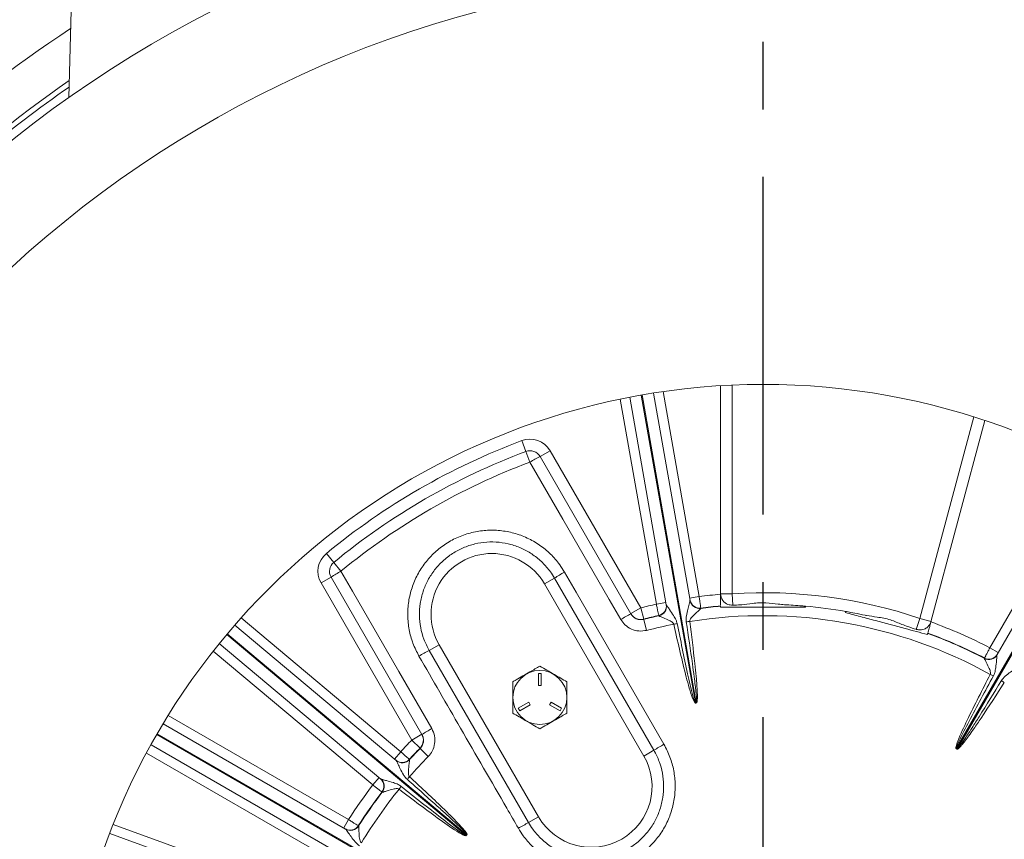
# Model space of a CAD drawing. Units: inches. Extents: x 0 to 16.8, y 0 to 10.8.
# Drawn here: x 12.2 to 13.6, y 6.6 to 7.8 of the extents above; entities that cross this region are included whole.
import ezdxf

# ---------------------------------------------------------------- set-up
doc = ezdxf.new("R2010")
doc.units = ezdxf.units.IN
doc.header["$MEASUREMENT"] = 0
doc.linetypes.add('CENTERX2', pattern=[0.8, 0.5, -0.1, 0.1, -0.1])
doc.layers.add('CENTER', color=16, linetype='CENTERX2')
doc.layers.add('DIMENSION', color=5, linetype='Continuous')
doc.styles.add('SLDTEXTSTYLE0', font='TXT', dxfattribs={"width": 0.605})
doc.dimstyles.new('SLDDIMSTYLE0', dxfattribs={"dimtxt": 0.1, "dimasz": 0.1, "dimexe": 0, "dimexo": 0.0625, "dimgap": 0.025, "dimtad": 0, "dimtih": 1, "dimtoh": 1, "dimlfac": 7, "dimrnd": 1e-09, "dimzin": 12, "dimdsep": 46, "dimtxsty": 'SLDTEXTSTYLE0', "dimsah": 1, "dimcen": 0.09, "dimadec": 0, "dimazin": 3, "dimtfac": 1, "dimtofl": 0, "dimtmove": 0, "dimatfit": 3, "dimfxl": 1, "dimfrac": 2, "dimtolj": 1, "dimtzin": 12, "dimarcsym": 0})

# ---------------------------------------------------------------- blocks, each defined once
blk = doc.blocks.new('_D_17')
at = {"layer": 'DIMENSION'}
for p, q in [((10.5323, 5.7365), (10.5323, 9.6116)), ((13.2909, 8.7297), (13.2909, 9.6116)), ((10.5323, 9.5116), (11.4155, 9.5116)), ((13.2909, 9.5116), (12.4077, 9.5116)), ((11.6729, 9.5), (11.6499, 9.5)), ((11.6499, 9.5), (11.6499, 9.3466)), ((12.1503, 9.5), (12.1732, 9.5)), ((12.1732, 9.5), (12.1732, 9.3466)), ((11.6499, 9.3466), (11.6729, 9.3466)), ((12.1732, 9.3466), (12.1503, 9.3466))]:
    blk.add_line(p, q, dxfattribs=at)
for centre, start, end in [((11.9476, 9.5002), 153.4349, 206.5651), ((11.8755, 9.5002), 333.4349, 26.5651)]:
    blk.add_arc(centre, 0.3947, start, end, dxfattribs=at)
for points in [[(10.5323, 9.5116), (10.6323, 9.4966), (10.6323, 9.5266)], [(13.2909, 9.5116), (13.1909, 9.5266), (13.1909, 9.4966)]]:
    blk.add_solid(points, dxfattribs=at)
at = {"layer": 'DIMENSION', "char_height": 0.1, "attachment_point": 1, "style": 'SLDTEXTSTYLE0'}
for s, insert in [('19.31', (11.7397, 9.6519)), ('490.47', (11.7015, 9.4755))]:
    blk.add_mtext(s, dxfattribs=dict(at, insert=insert))
blk = doc.blocks.new('_D_18')
at = {"layer": 'DIMENSION'}
for p, q in [((9.6207, 5.3741), (9.6207, 10.1116)), ((13.2909, 8.7297), (13.2909, 10.1116)), ((9.6207, 10.0116), (10.9597, 10.0116)), ((13.2909, 10.0116), (11.9519, 10.0116)), ((11.2171, 10), (11.1942, 10)), ((11.1942, 10), (11.1942, 9.8466)), ((11.6945, 10), (11.7174, 10)), ((11.7174, 10), (11.7174, 9.8466)), ((11.1942, 9.8466), (11.2171, 9.8466)), ((11.7174, 9.8466), (11.6945, 9.8466))]:
    blk.add_line(p, q, dxfattribs=at)
for centre, start, end in [((11.4918, 10.0002), 153.4349, 206.5651), ((11.4198, 10.0002), 333.4349, 26.5651)]:
    blk.add_arc(centre, 0.3947, start, end, dxfattribs=at)
for points in [[(9.6207, 10.0116), (9.7207, 9.9966), (9.7207, 10.0266)], [(13.2909, 10.0116), (13.1909, 10.0266), (13.1909, 9.9966)]]:
    blk.add_solid(points, dxfattribs=at)
at = {"layer": 'DIMENSION', "char_height": 0.1, "attachment_point": 1, "style": 'SLDTEXTSTYLE0'}
for s, insert in [('25.69', (11.2839, 10.1519)), ('652.55', (11.2457, 9.9755))]:
    blk.add_mtext(s, dxfattribs=dict(at, insert=insert))
blk = doc.blocks.new('_D_19')
at = {"layer": 'DIMENSION'}
for p, q in [((9.6207, 5.3741), (9.6207, 10.3616)), ((15.247, 6.695), (15.247, 10.3616)), ((9.6207, 10.2616), (11.8996, 10.2616)), ((15.247, 10.2616), (12.9682, 10.2616)), ((12.157, 10.25), (12.134, 10.25)), ((12.134, 10.25), (12.134, 10.0966)), ((12.7108, 10.25), (12.7337, 10.25)), ((12.7337, 10.25), (12.7337, 10.0966)), ((12.134, 10.0966), (12.157, 10.0966)), ((12.7337, 10.0966), (12.7108, 10.0966))]:
    blk.add_line(p, q, dxfattribs=at)
for centre, start, end in [((12.4317, 10.2502), 153.4349, 206.5651), ((12.436, 10.2502), 333.4349, 26.5651)]:
    blk.add_arc(centre, 0.3947, start, end, dxfattribs=at)
for points in [[(9.6207, 10.2616), (9.7207, 10.2466), (9.7207, 10.2766)], [(15.247, 10.2616), (15.147, 10.2766), (15.147, 10.2466)]]:
    blk.add_solid(points, dxfattribs=at)
at = {"layer": 'DIMENSION', "char_height": 0.1, "attachment_point": 1, "style": 'SLDTEXTSTYLE0'}
for s, insert in [('39.38', (12.262, 10.4019)), ('1000.35', (12.1856, 10.2255))]:
    blk.add_mtext(s, dxfattribs=dict(at, insert=insert))
blk = doc.blocks.new('_D_20')
at = {"layer": 'DIMENSION'}
for p, q in [((11.4222, 6.9108), (11.4222, 9.1116)), ((15.1595, 6.9108), (15.1595, 9.1116)), ((11.4222, 9.0116), (11.9378, 9.0116)), ((15.1595, 9.0116), (12.93, 9.0116)), ((12.1951, 9), (12.1722, 9)), ((12.1722, 9), (12.1722, 8.8466)), ((12.6726, 9), (12.6955, 9)), ((12.6955, 9), (12.6955, 8.8466)), ((12.1722, 8.8466), (12.1951, 8.8466)), ((12.6955, 8.8466), (12.6726, 8.8466))]:
    blk.add_line(p, q, dxfattribs=at)
for centre, start, end in [((12.4699, 9.0002), 153.4349, 206.5651), ((12.3978, 9.0002), 333.4349, 26.5651)]:
    blk.add_arc(centre, 0.3947, start, end, dxfattribs=at)
for points in [[(11.4222, 9.0116), (11.5222, 8.9966), (11.5222, 9.0266)], [(15.1595, 9.0116), (15.0595, 9.0266), (15.0595, 8.9966)]]:
    blk.add_solid(points, dxfattribs=at)
at = {"layer": 'DIMENSION', "char_height": 0.1, "attachment_point": 1, "style": 'SLDTEXTSTYLE0'}
for s, insert in [('26.16', (12.262, 9.1519)), ('664.49', (12.2238, 8.9755))]:
    blk.add_mtext(s, dxfattribs=dict(at, insert=insert))
blk = doc.blocks.new('SW_CENTERMARKSYMBOL_1')
at = {"layer": 'CENTER', "color": 0}
blk.add_line((0, 0.0429), (0, 2.3904), dxfattribs=at)

msp = doc.modelspace()

# ---------------------------------------------------------------- linework, layer by layer
at = {"color": 7, "linetype": 'Continuous', "lineweight": 15}
for p, q in [((12.27102, 8.01138), (12.26338, 7.71984)), ((13.228, 6.98433), (13.228, 7.29314)), ((13.14761, 6.96889), (13.09344, 7.27606)), ((13.12861, 7.28226), (13.18278, 6.97509)), ((13.61914, 7.24165), (13.53921, 6.94335)), ((12.93988, 7.19572), (12.93387, 7.21178)), ((12.94579, 7.17995), (12.93988, 7.19572)), ((12.96074, 7.18824), (12.97559, 7.19681)), ((12.96074, 7.18824), (13.09527, 6.95524)), ((12.97559, 7.19681), (13.1099, 6.96419)), ((13.63721, 6.89496), (13.79317, 7.16509)), ((12.6554, 7.03148), (12.64451, 7.04472)), ((12.66611, 7.01847), (12.6554, 7.03148)), ((12.65145, 7.00967), (12.6366, 7.0011)), ((12.78597, 6.77667), (12.65145, 7.00967)), ((12.77091, 6.76847), (12.6366, 7.0011)), ((12.98221, 7.0082), (12.96737, 6.99963)), ((13.11451, 6.74477), (12.96737, 6.99963)), ((13.12935, 6.75334), (12.98221, 7.0082)), ((13.1822, 6.97839), (13.19626, 6.98087)), ((13.228, 6.98519), (13.24514, 6.98519)), ((13.24622, 6.96808), (13.24514, 6.98519)), ((13.14702, 6.97219), (13.13296, 6.96971)), ((13.14759, 6.96896), (13.14761, 6.96889)), ((13.18278, 6.97509), (13.18277, 6.97516)), ((13.09505, 6.95562), (13.1099, 6.96419)), ((13.1099, 6.96419), (13.11416, 6.94758)), ((13.13663, 6.95253), (13.13655, 6.95295)), ((13.13663, 6.9525), (13.13663, 6.95253)), ((13.19862, 6.96389), (13.19869, 6.96348)), ((13.19869, 6.96348), (13.1987, 6.96344)), ((12.50905, 6.93866), (12.74798, 6.73817)), ((13.11416, 6.94758), (13.11438, 6.9472)), ((13.11438, 6.9472), (13.11856, 6.93089)), ((13.5174, 6.93238), (13.52287, 6.94862)), ((13.52287, 6.94862), (13.53943, 6.94419)), ((12.72503, 6.71081), (12.48609, 6.9113)), ((12.81148, 6.90963), (12.79664, 6.90106)), ((12.81148, 6.90963), (12.95862, 6.65477)), ((12.79664, 6.90106), (12.94378, 6.6462)), ((13.63889, 6.89786), (13.62651, 6.90501)), ((13.61827, 6.88946), (13.61829, 6.88949)), ((13.61829, 6.88949), (13.6185, 6.88985)), ((12.96264, 6.86725), (12.95835, 6.86725)), ((12.95835, 6.86725), (12.95835, 6.84939)), ((12.96264, 6.84939), (12.96264, 6.86725)), ((12.95835, 6.84939), (12.96264, 6.84939)), ((12.94396, 6.82446), (12.92849, 6.81553)), ((12.93064, 6.81182), (12.9461, 6.82075)), ((12.9461, 6.82075), (12.94396, 6.82446)), ((12.97703, 6.82446), (12.97489, 6.82075)), ((12.97489, 6.82075), (12.99035, 6.81182)), ((12.9925, 6.81553), (12.97703, 6.82446)), ((13.19069, 6.82329), (13.19064, 6.82353)), ((13.19209, 6.82353), (13.19205, 6.82378)), ((12.92849, 6.81553), (12.93064, 6.81182)), ((12.99035, 6.81182), (12.9925, 6.81553)), ((12.40296, 6.79258), (12.67308, 6.63663)), ((12.78576, 6.77704), (12.77091, 6.76847)), ((12.65523, 6.6057), (12.3851, 6.76165)), ((12.78316, 6.75648), (12.77091, 6.76847)), ((12.74542, 6.74032), (12.7546, 6.75126)), ((12.78338, 6.7561), (12.78316, 6.75648)), ((12.79541, 6.74432), (12.78338, 6.7561)), ((13.12935, 6.75334), (13.11451, 6.74477)), ((13.57662, 6.75573), (13.57675, 6.75595)), ((13.57786, 6.75502), (13.57798, 6.75523)), ((12.74798, 6.73817), (12.74793, 6.73821)), ((12.76732, 6.73977), (12.76764, 6.7395)), ((12.76764, 6.7395), (12.76767, 6.73947)), ((12.72246, 6.71296), (12.71328, 6.70202)), ((12.72497, 6.71085), (12.72503, 6.71081)), ((12.72713, 6.69122), (12.72681, 6.69149)), ((12.72716, 6.6912), (12.72713, 6.69122)), ((12.67018, 6.6383), (12.67732, 6.65067)), ((12.95862, 6.65477), (12.94378, 6.6462)), ((12.32385, 6.6303), (12.61695, 6.52362)), ((12.67308, 6.63663), (12.67302, 6.63666)), ((12.69184, 6.64156), (12.69221, 6.64135)), ((12.69221, 6.64135), (12.69224, 6.64133)), ((12.85162, 6.62696), (12.85143, 6.62712)), ((12.85254, 6.62806), (12.85235, 6.62822))]:
    msp.add_line(p, q, dxfattribs=at)
at = {"color": 8, "linetype": 'Continuous', "lineweight": 15}
for p, q in [((13.24514, 7.29404), (13.24514, 6.98519)), ((13.13296, 6.96971), (13.07943, 7.27324)), ((13.1103, 7.27919), (13.19064, 6.82353)), ((13.19205, 6.82378), (13.11171, 7.27944)), ((13.14274, 7.28441), (13.19626, 6.98087)), ((13.52287, 6.94862), (13.60281, 7.24695)), ((13.62651, 6.90501), (13.78062, 7.17193)), ((13.80809, 7.15665), (13.57675, 6.75595)), ((13.57798, 6.75523), (13.80933, 7.15593)), ((12.51849, 6.94938), (12.7546, 6.75126)), ((12.49699, 6.92453), (12.85143, 6.62712)), ((12.85235, 6.62822), (12.49791, 6.92563)), ((12.71328, 6.70202), (12.47717, 6.90014)), ((12.4104, 6.80478), (12.67732, 6.65067)), ((12.39354, 6.77657), (12.79424, 6.54523)), ((12.79496, 6.54647), (12.39425, 6.77781)), ((12.64518, 6.595), (12.37826, 6.74911)), ((12.32906, 6.64361), (12.61869, 6.53819))]:
    msp.add_line(p, q, dxfattribs=at)
at = {"color": 7, "linetype": 'Continuous', "lineweight": 15, "flags": 128}
for points in [[(13.08033, 6.94696), (13.06319, 6.97664), (12.99462, 7.09539), (12.94579, 7.17995)], [(12.66611, 7.01847), (12.68324, 6.98878), (12.7518, 6.87003), (12.80061, 6.78546)], [(12.99695, 7.01705), (13.01409, 6.98737), (13.08266, 6.86862), (13.14412, 6.7622)]]:
    msp.add_lwpolyline(points, dxfattribs=at)
at = {"color": 7, "linetype": 'Continuous', "lineweight": 15}
msp.add_circle((12.9605, 6.83153), 0.04, dxfattribs=at)
for centre, radius, start, end in [((13.29085, 6.25934), 1.78571, 91.98518, 237.14012), ((13.29085, 6.25934), 1.78571, 316.98518, 88.01482), ((13.29085, 6.25934), 1.64286, 294.07061, 245.92939), ((13.29085, 6.25934), 1.86863, 123.25874, 160.84092), ((13.29085, 6.25934), 1.80575, 124.6552, 161.10394), ((13.29085, 6.25934), 1.79816, 124.83221, 135.30484), ((13.29085, 6.25934), 1.03571, 290.17127, 249.82873), ((12.9459, 7.17967), 0.03429, 30, 110.54667), ((13.29085, 6.25934), 1.01714, 110.54667, 129.45333), ((13.29085, 6.25934), 1, 110.54667, 129.45333), ((12.9459, 7.17967), 0.01714, 30, 110.54667), ((13.07359, 6.96713), 0.24825, 117.03757, 120.98421), ((13.29085, 6.25934), 0.98316, 110.54667, 129.45333), ((12.6663, 7.01824), 0.03429, 129.45333, 210), ((12.88942, 6.95463), 0.09, 30, 210), ((12.6663, 7.01824), 0.01714, 129.45333, 210), ((12.78652, 6.80139), 0.24825, 119.01579, 122.96243), ((13.11802, 6.79874), 0.24964, 119.01225, 122.95865), ((13.29085, 6.25934), 0.72771, 94.9552, 97.46842), ((13.29085, 6.25934), 0.72729, 71.39625, 93.60375), ((13.29085, 6.25934), 0.72771, 102.53158, 104.39844), ((13.13345, 6.96689), 0.01429, 282.54031, 9.99897), ((13.13353, 6.96648), 0.01429, 282.54178, 9.99897), ((13.13355, 6.96643), 0.01427, 282.46983, 9.93957), ((13.19676, 6.97806), 0.01429, 190.00103, 277.45969), ((13.19683, 6.97764), 0.01429, 190.00103, 277.45822), ((13.19683, 6.97758), 0.01427, 190.06043, 277.53017), ((13.29085, 6.25934), 0.71057, 95.07505, 97.45844), ((13.29085, 6.25934), 0.71015, 95.07807, 97.45696), ((13.29085, 6.25934), 0.71015, 80.07807, 84.92193), ((13.20947, 6.73181), 0.25093, 117.07172, 120.97199), ((13.1099, 6.96419), 0.01714, 210.00076, 284.40056), ((13.29085, 6.25934), 0.71057, 102.54156, 104.39844), ((13.29085, 6.25934), 0.71015, 102.54304, 104.38919), ((13.29085, 6.25934), 0.6933, 60.99303, 99.00697), ((13.29085, 6.25934), 0.6933, 100.99303, 104.38919), ((12.99073, 7.69185), 0.77046, 282.58839, 282.97068), ((13.08293, 7.70811), 0.77046, 277.02932, 277.41161), ((13.29085, 6.25934), 0.72771, 62.53158, 70.0448), ((13.29085, 6.25934), 0.71015, 62.54304, 69.92193), ((13.29085, 6.25934), 0.71057, 62.54156, 69.92495), ((12.91013, 6.67871), 0.24964, 117.04135, 120.98775), ((13.62486, 6.90211), 0.01427, 242.46983, 329.93957), ((13.62487, 6.90217), 0.01429, 242.54178, 329.99897), ((13.62509, 6.90253), 0.01429, 242.54031, 329.99897), ((13.98175, 7.54962), 0.77046, 242.58839, 242.97068), ((14.06282, 7.50281), 0.77046, 237.02932, 237.41161), ((13.29085, 6.25934), 0.57302, 99.92858, 100.07142), ((13.29085, 6.25934), 0.57277, 99.92858, 100.07142), ((12.77091, 6.76847), 0.01714, 315.59944, 29.99924), ((12.92237, 6.56605), 0.25093, 119.02801, 122.92828), ((13.29085, 6.25934), 0.72771, 135.60156, 137.46842), ((13.26759, 6.53972), 0.25445, 119.02856, 122.90597), ((13.29085, 6.25934), 0.71057, 135.60156, 137.45844), ((13.29085, 6.25934), 0.71015, 135.61081, 137.45696), ((13.29085, 6.25934), 0.57277, 59.92858, 60.07142), ((13.29085, 6.25934), 0.57302, 59.92858, 60.07142), ((12.75679, 6.74943), 0.01429, 230.00103, 317.45969), ((12.75711, 6.74916), 0.01429, 230.00103, 317.45822), ((12.75714, 6.74911), 0.01427, 230.06043, 317.53017), ((13.29085, 6.25934), 0.6933, 135.61081, 139.00697), ((13.03657, 6.69977), 0.09, 210, 30), ((12.71547, 6.70018), 0.01429, 322.54031, 49.99897), ((12.71579, 6.69991), 0.01429, 322.54178, 49.99897), ((12.71584, 6.69989), 0.01427, 322.46983, 49.93957), ((12.20032, 7.23551), 0.77046, 317.02932, 317.41161), ((13.29085, 6.25934), 0.72771, 142.53158, 147.46842), ((13.29085, 6.25934), 0.71057, 142.54156, 147.45844), ((13.29085, 6.25934), 0.71015, 142.54304, 147.45696), ((13.29085, 6.25934), 0.6933, 140.99303, 149.00697), ((12.14014, 7.16379), 0.77046, 322.58839, 322.97068), ((13.05967, 6.41967), 0.25445, 117.09403, 120.97144), ((12.6798, 6.64924), 0.01429, 240.00103, 327.45969), ((12.68017, 6.64903), 0.01429, 240.00103, 327.45822), ((12.6802, 6.64899), 0.01427, 240.06043, 327.53017), ((13.29085, 6.25934), 0.57302, 139.92858, 140.07142), ((13.29085, 6.25934), 0.57277, 139.92858, 140.07142)]:
    msp.add_arc(centre, radius, start, end, dxfattribs=at)
for points, knots in [([(12.7816, 6.89272), (12.77841, 6.89895), (12.77203, 6.9114), (12.76655, 6.93177), (12.7644, 6.95268), (12.76579, 6.97369), (12.77073, 6.99414), (12.77898, 7.0135), (12.79042, 7.03117), (12.80461, 7.04671), (12.82126, 7.05959), (12.83979, 7.06956), (12.85975, 7.0762), (12.88054, 7.07948), (12.90158, 7.07915), (12.92228, 7.07536), (12.94201, 7.06808), (12.9603, 7.05767), (12.97649, 7.04425), (12.98867, 7.03041), (12.99465, 7.02076), (12.99695, 7.01705)], [0, 0, 0, 0, 0.0536933, 0.1073867, 0.1610848, 0.2147829, 0.2684818, 0.3221808, 0.3758771, 0.4295734, 0.4832661, 0.5369588, 0.5906481, 0.6443374, 0.6980245, 0.7517116, 0.8053982, 0.8590847, 0.9127728, 0.9664608, 1, 1, 1, 1]), ([(12.98221, 7.0082), (12.98023, 7.0114), (12.97512, 7.01964), (12.96465, 7.0316), (12.95076, 7.04311), (12.93495, 7.05218), (12.91801, 7.05842), (12.9001, 7.06175), (12.88205, 7.06203), (12.86405, 7.05925), (12.84692, 7.05354), (12.83085, 7.04495), (12.81658, 7.0339), (12.80426, 7.02048), (12.79445, 7.00531), (12.78726, 6.98857), (12.78303, 6.97102), (12.78178, 6.95283), (12.78363, 6.93489), (12.78833, 6.91724), (12.79384, 6.9065), (12.79664, 6.90106)], [0, 0, 0, 0, 0.0335442, 0.0864732, 0.1409365, 0.1938583, 0.2483144, 0.301231, 0.355682, 0.4085968, 0.4630461, 0.5159631, 0.5704149, 0.6233373, 0.6777949, 0.7307246, 0.7851896, 0.8381243, 0.8925943, 0.9455297, 1, 1, 1, 1]), ([(13.19626, 6.98087), (13.19653, 6.97896), (13.19706, 6.97514), (13.19776, 6.97005), (13.1983, 6.96621), (13.19857, 6.9642), (13.1986, 6.96398), (13.19862, 6.96389)], [0, 0, 0, 0, 0.2160591, 0.4321636, 0.6482394, 0.8641753, 1, 1, 1, 1]), ([(13.228, 6.98519), (13.228, 6.98517), (13.228, 6.98161), (13.23, 6.9754), (13.23712, 6.96886), (13.24362, 6.9683), (13.24622, 6.96808)], [0, 0, 0, 0, 0.0022718, 0.4403912, 0.7772327, 1, 1, 1, 1]), ([(13.228, 6.96809), (13.228, 6.96817), (13.228, 6.96847), (13.228, 6.97038), (13.228, 6.97381), (13.228, 6.97892), (13.228, 6.98259), (13.228, 6.98433)], [0, 0, 0, 0, 0.0601172, 0.2247382, 0.4919071, 0.7590465, 1, 1, 1, 1]), ([(13.13655, 6.95295), (13.13651, 6.95315), (13.13642, 6.95355), (13.1358, 6.95648), (13.13488, 6.96076), (13.13387, 6.96545), (13.13321, 6.96852), (13.13296, 6.96971)], [0, 0, 0, 0, 0.2157258, 0.4314047, 0.647115, 0.8629673, 1, 1, 1, 1]), ([(13.14761, 6.96889), (13.14766, 6.96876), (13.14782, 6.96836), (13.14861, 6.96718), (13.15015, 6.96496), (13.15321, 6.96069), (13.1579, 6.95386), (13.16202, 6.9469), (13.16319, 6.94273), (13.16366, 6.94105)], [0, 0, 0, 0, 0.0568276, 0.1744207, 0.1876114, 0.3683703, 0.6635151, 0.8645588, 1, 1, 1, 1]), ([(13.17721, 6.94344), (13.17709, 6.94462), (13.1768, 6.94755), (13.17747, 6.95389), (13.17928, 6.96164), (13.18128, 6.96888), (13.18242, 6.9731), (13.18278, 6.97472), (13.18278, 6.975), (13.18278, 6.97509)], [0, 0, 0, 0, 0.0917346, 0.2293617, 0.4961698, 0.7275508, 0.8715278, 0.9596497, 1, 1, 1, 1]), ([(13.228, 6.96505), (13.228, 6.96532), (13.228, 6.96606), (13.228, 6.9666), (13.228, 6.96667), (13.228, 6.96669)], [0, 0, 0, 0, 0.27224057, 0.75892482, 1, 1, 1, 1]), ([(13.24622, 6.96808), (13.24979, 6.96829), (13.25388, 6.96853), (13.25858, 6.96875), (13.25917, 6.96877)], [0, 0, 0, 0, 0.8758831, 1, 1, 1, 1]), ([(13.25917, 6.96877), (13.26437, 6.96937), (13.27256, 6.97031), (13.28491, 6.97178), (13.29793, 6.97192), (13.31091, 6.96985), (13.31949, 6.96906), (13.32254, 6.96877)], [0, 0, 0, 0, 0.26057387, 0.40963776, 0.56355404, 0.8448241, 1, 1, 1, 1]), ([(13.32254, 6.96877), (13.327, 6.96855), (13.33729, 6.96802), (13.34855, 6.96715), (13.35332, 6.96673), (13.35363, 6.9667), (13.35371, 6.96669)], [0, 0, 0, 0, 0.24798151, 0.57150783, 0.8950695, 1, 1, 1, 1]), ([(13.35371, 6.96669), (13.35371, 6.96667), (13.35371, 6.96659), (13.35371, 6.96571), (13.35371, 6.96505)], [0, 0, 0, 0, 0.2416456, 1, 1, 1, 1]), ([(13.11438, 6.9472), (13.11246, 6.94691), (13.10863, 6.94632), (13.10295, 6.94792), (13.09825, 6.95095), (13.0962, 6.95389), (13.09527, 6.95524)], [0, 0, 0, 0, 0.2595575, 0.5191841, 0.7789549, 1, 1, 1, 1]), ([(13.15865, 6.93992), (13.15847, 6.94038), (13.15809, 6.94135), (13.15596, 6.94352), (13.15089, 6.94633), (13.14441, 6.94907), (13.13958, 6.95104), (13.13761, 6.9519), (13.1368, 6.95231), (13.13669, 6.95243), (13.13663, 6.9525)], [0, 0, 0, 0, 0.0449421, 0.0953485, 0.2769192, 0.5862328, 0.7852752, 0.8727295, 0.9339094, 1, 1, 1, 1]), ([(13.1987, 6.96344), (13.19862, 6.9633), (13.1985, 6.96308), (13.1974, 6.96198), (13.19487, 6.95965), (13.19004, 6.95523), (13.18533, 6.95064), (13.18273, 6.94683), (13.18226, 6.94495), (13.1823, 6.94427), (13.18231, 6.94409)], [0, 0, 0, 0, 0.0999268, 0.1478091, 0.3083983, 0.5588258, 0.8248658, 0.9378331, 0.9834314, 1, 1, 1, 1]), ([(13.35371, 6.96505), (13.34826, 6.96505), (13.32745, 6.96505), (13.29492, 6.96505), (13.25837, 6.96505), (13.23751, 6.96505), (13.228, 6.96505)], [0, 0, 0, 0, 0.13110421, 0.49999968, 0.77200784, 1, 1, 1, 1]), ([(13.41279, 6.95727), (13.41296, 6.95792), (13.41319, 6.95876), (13.41321, 6.95884), (13.41321, 6.95886)], [0, 0, 0, 0, 0.7770557, 1, 1, 1, 1]), ([(13.53422, 6.92474), (13.52875, 6.9262), (13.51779, 6.92914), (13.49203, 6.93604), (13.46438, 6.94345), (13.43485, 6.95136), (13.42015, 6.9553), (13.41279, 6.95727)], [0, 0, 0, 0, 0.136111, 0.2729446, 0.6348195, 0.8170286, 1, 1, 1, 1]), ([(13.41321, 6.95886), (13.4139, 6.95874), (13.41527, 6.95851), (13.42592, 6.95656), (13.43682, 6.95435), (13.44329, 6.95293), (13.44386, 6.9528)], [0, 0, 0, 0, 0.3226861, 0.6453416, 0.9687926, 1, 1, 1, 1]), ([(13.44386, 6.9528), (13.44905, 6.95204), (13.45725, 6.95083), (13.46956, 6.94898), (13.48218, 6.94581), (13.49412, 6.94044), (13.5022, 6.93746), (13.50508, 6.9364)], [0, 0, 0, 0, 0.2605874, 0.4121438, 0.5635313, 0.844816, 1, 1, 1, 1]), ([(13.11856, 6.93089), (13.11473, 6.9303), (13.10706, 6.92911), (13.0957, 6.93231), (13.08629, 6.93838), (13.08221, 6.94426), (13.08033, 6.94696)], [0, 0, 0, 0, 0.2597127, 0.5193978, 0.7790976, 1, 1, 1, 1]), ([(13.19069, 6.82329), (13.19062, 6.82328), (13.19046, 6.82327), (13.19015, 6.8234), (13.1894, 6.82403), (13.18753, 6.82733), (13.18251, 6.84127), (13.17239, 6.87953), (13.16427, 6.91523), (13.15865, 6.93992)], [0, 0, 0, 0, 0.0016909, 0.0038992, 0.0080028, 0.0257416, 0.0957673, 0.3746389, 1, 1, 1, 1]), ([(13.16366, 6.94105), (13.16873, 6.91627), (13.17605, 6.88045), (13.18463, 6.84201), (13.18855, 6.82783), (13.18983, 6.82444), (13.19032, 6.8237), (13.19049, 6.82356), (13.19059, 6.82353), (13.19063, 6.82353), (13.19064, 6.82353)], [0, 0, 0, 0, 0.6284572, 0.9079771, 0.9773354, 0.9940875, 0.9974957, 0.9990256, 0.9995795, 1, 1, 1, 1]), ([(13.19205, 6.82378), (13.19207, 6.82379), (13.19212, 6.8238), (13.19222, 6.82389), (13.1923, 6.82409), (13.1924, 6.82449), (13.19247, 6.82509), (13.19251, 6.82597), (13.19251, 6.82721), (13.19245, 6.82904), (13.19228, 6.83176), (13.19194, 6.83583), (13.19133, 6.84188), (13.1903, 6.8509), (13.1886, 6.86437), (13.18435, 6.89571), (13.18031, 6.92275), (13.17721, 6.94344)], [0, 0, 0, 0, 0.0005618, 0.0011228, 0.0032627, 0.0057199, 0.0115796, 0.0180814, 0.0277487, 0.0421408, 0.0635907, 0.0955867, 0.1433434, 0.2146552, 0.3211721, 0.480307, 1, 1, 1, 1]), ([(13.18231, 6.94409), (13.18496, 6.92331), (13.18841, 6.89615), (13.19163, 6.86464), (13.19278, 6.85108), (13.19337, 6.84198), (13.19361, 6.83586), (13.19364, 6.83174), (13.19356, 6.82897), (13.19341, 6.8271), (13.19323, 6.82584), (13.19303, 6.82492), (13.19282, 6.82429), (13.19258, 6.82386), (13.19236, 6.82362), (13.19217, 6.82356), (13.19209, 6.82353)], [0, 0, 0, 0, 0.51701, 0.6754661, 0.7816353, 0.8528215, 0.9006026, 0.9327252, 0.9543729, 0.9690147, 0.9789731, 0.9858041, 0.992218, 0.9951323, 0.9980748, 1, 1, 1, 1]), ([(13.50508, 6.9364), (13.50936, 6.93502), (13.51371, 6.93362), (13.51736, 6.93239), (13.5174, 6.93238)], [0, 0, 0, 0, 0.9878327, 1, 1, 1, 1]), ([(13.5174, 6.93238), (13.51863, 6.93206), (13.52305, 6.93092), (13.52901, 6.93218), (13.53427, 6.93544), (13.53764, 6.93944), (13.53899, 6.94256), (13.53943, 6.94417), (13.53943, 6.94419)], [0, 0, 0, 0, 0.1055816, 0.3800626, 0.5843043, 0.7941932, 0.9977331, 1, 1, 1, 1]), ([(13.53921, 6.94335), (13.53884, 6.94197), (13.53797, 6.93872), (13.5367, 6.93398), (13.53558, 6.92981), (13.53519, 6.92837), (13.53501, 6.92767)], [0, 0, 0, 0, 0.2012339, 0.4740149, 0.7464619, 1, 1, 1, 1]), ([(13.53465, 6.92632), (13.53461, 6.92618), (13.53455, 6.92597), (13.53429, 6.92501), (13.53422, 6.92474)], [0, 0, 0, 0, 0.7070855, 1, 1, 1, 1]), ([(12.92873, 6.63785), (12.92301, 6.64774), (12.89445, 6.69723), (12.84541, 6.78218), (12.80208, 6.85725), (12.7816, 6.89272)], [0, 0, 0, 0, 0.11648576, 0.58242882, 1, 1, 1, 1]), ([(13.6185, 6.88985), (13.61859, 6.89004), (13.61879, 6.8904), (13.62019, 6.89305), (13.62223, 6.89692), (13.62448, 6.90115), (13.62594, 6.90393), (13.62651, 6.90501)], [0, 0, 0, 0, 0.2157258, 0.4314047, 0.647115, 0.8629673, 1, 1, 1, 1]), ([(13.63721, 6.89496), (13.63717, 6.89483), (13.63703, 6.89442), (13.63688, 6.893), (13.63664, 6.89031), (13.63623, 6.88507), (13.63544, 6.87683), (13.63412, 6.86885), (13.63234, 6.86491), (13.63162, 6.86332)], [0, 0, 0, 0, 0.0568276, 0.1744207, 0.1876114, 0.3683703, 0.6635151, 0.8645588, 1, 1, 1, 1]), ([(13.62705, 6.86567), (13.62721, 6.86614), (13.62755, 6.86713), (13.62731, 6.87016), (13.62522, 6.87557), (13.62202, 6.88184), (13.61959, 6.88645), (13.61864, 6.88837), (13.61828, 6.88921), (13.61827, 6.88937), (13.61827, 6.88946)], [0, 0, 0, 0, 0.0449421, 0.0953485, 0.2769192, 0.5862328, 0.7852752, 0.8727295, 0.9339094, 1, 1, 1, 1]), ([(12.92035, 6.85471), (12.92203, 6.85567), (12.92697, 6.85853), (12.93549, 6.86345), (12.94741, 6.87033), (12.95565, 6.87509), (12.9605, 6.87788)], [0, 0, 0, 0, 0.1278217, 0.377688, 0.633652, 1, 1, 1, 1]), ([(12.9605, 6.87788), (12.96398, 6.87587), (12.97102, 6.87181), (12.98468, 6.86392), (12.99446, 6.85828), (13.00064, 6.85471)], [0, 0, 0, 0, 0.2648633, 0.5354701, 1, 1, 1, 1]), ([(13.57662, 6.75573), (13.57657, 6.75577), (13.57644, 6.75587), (13.57629, 6.75616), (13.57612, 6.75713), (13.57681, 6.76086), (13.58192, 6.77476), (13.59876, 6.81058), (13.61548, 6.84315), (13.62705, 6.86567)], [0, 0, 0, 0, 0.0016909, 0.0038992, 0.0080028, 0.0257416, 0.0957673, 0.3746389, 1, 1, 1, 1]), ([(13.64354, 6.85644), (13.6442, 6.85741), (13.64586, 6.85985), (13.65045, 6.86427), (13.65682, 6.86905), (13.663, 6.87331), (13.66659, 6.87581), (13.66791, 6.87682), (13.66809, 6.87704), (13.66814, 6.87711)], [0, 0, 0, 0, 0.0917346, 0.2293617, 0.4961698, 0.7275508, 0.8715278, 0.9596497, 1, 1, 1, 1]), ([(12.92035, 6.80836), (12.92035, 6.81238), (12.92035, 6.8205), (12.92035, 6.83628), (12.92035, 6.84757), (12.92035, 6.85471)], [0, 0, 0, 0, 0.2648633, 0.5354701, 1, 1, 1, 1]), ([(13.00064, 6.85471), (13.00064, 6.85069), (13.00064, 6.84256), (13.00064, 6.82678), (13.00064, 6.81549), (13.00064, 6.80836)], [0, 0, 0, 0, 0.2648633, 0.5354701, 1, 1, 1, 1]), ([(13.63162, 6.86332), (13.61957, 6.84107), (13.60215, 6.80893), (13.58402, 6.77396), (13.57791, 6.76058), (13.57671, 6.75716), (13.57661, 6.75629), (13.57665, 6.75607), (13.5767, 6.75598), (13.57673, 6.75596), (13.57675, 6.75595)], [0, 0, 0, 0, 0.6284572, 0.9079771, 0.9773354, 0.9940875, 0.9974957, 0.9990256, 0.9995795, 1, 1, 1, 1]), ([(13.64786, 6.85366), (13.63652, 6.83603), (13.62172, 6.81301), (13.60393, 6.78681), (13.59609, 6.77568), (13.59069, 6.76833), (13.58694, 6.76349), (13.58432, 6.76031), (13.58247, 6.75824), (13.58116, 6.75691), (13.58021, 6.75605), (13.57947, 6.75548), (13.57891, 6.75513), (13.57844, 6.75496), (13.57812, 6.75491), (13.57793, 6.75499), (13.57786, 6.75502)], [0, 0, 0, 0, 0.51701, 0.6754661, 0.7816353, 0.8528215, 0.9006026, 0.9327252, 0.9543729, 0.9690147, 0.9789731, 0.9858041, 0.992218, 0.9951323, 0.9980748, 1, 1, 1, 1]), ([(13.57798, 6.75523), (13.578, 6.75522), (13.57805, 6.75521), (13.57818, 6.75521), (13.57837, 6.75531), (13.57871, 6.75555), (13.57915, 6.75597), (13.57975, 6.75662), (13.58054, 6.75756), (13.58167, 6.75901), (13.58329, 6.7612), (13.58564, 6.76453), (13.58907, 6.76956), (13.59407, 6.77714), (13.60143, 6.78855), (13.61832, 6.81529), (13.6326, 6.83859), (13.64354, 6.85644)], [0, 0, 0, 0, 0.0005618, 0.0011228, 0.0032627, 0.0057199, 0.0115796, 0.0180814, 0.0277487, 0.0421408, 0.0635907, 0.0955867, 0.1433434, 0.2146552, 0.3211721, 0.480307, 1, 1, 1, 1]), ([(12.9605, 6.78518), (12.95701, 6.78719), (12.94997, 6.79125), (12.93631, 6.79914), (12.92653, 6.80479), (12.92035, 6.80836)], [0, 0, 0, 0, 0.2648633, 0.5354701, 1, 1, 1, 1]), ([(13.00064, 6.80836), (12.99579, 6.80556), (12.98764, 6.80085), (12.97572, 6.79397), (12.9672, 6.78905), (12.96217, 6.78615), (12.9605, 6.78518)], [0, 0, 0, 0, 0.3663464, 0.6158966, 0.8721788, 1, 1, 1, 1]), ([(12.78597, 6.77667), (12.78677, 6.77491), (12.78838, 6.77137), (12.78836, 6.76547), (12.7867, 6.76012), (12.78443, 6.75737), (12.78338, 6.7561)], [0, 0, 0, 0, 0.2599712, 0.5198687, 0.779619, 1, 1, 1, 1]), ([(12.80061, 6.78546), (12.80222, 6.78193), (12.80542, 6.77486), (12.80539, 6.76305), (12.80207, 6.75236), (12.79751, 6.74685), (12.79541, 6.74432)], [0, 0, 0, 0, 0.2598097, 0.5196557, 0.7794832, 1, 1, 1, 1]), ([(13.14412, 6.7622), (13.14731, 6.75598), (13.1537, 6.74353), (13.15918, 6.72316), (13.16133, 6.70225), (13.15994, 6.68124), (13.15499, 6.66079), (13.14673, 6.64142), (13.13528, 6.62376), (13.12108, 6.60821), (13.10443, 6.59533), (13.08589, 6.58536), (13.06592, 6.57871), (13.04514, 6.57543), (13.0241, 6.57575), (13.0034, 6.57954), (12.98366, 6.58681), (12.96537, 6.59723), (12.94919, 6.61065), (12.937, 6.62449), (12.93102, 6.63414), (12.92873, 6.63785)], [0, 0, 0, 0, 0.0536878, 0.1073756, 0.1610659, 0.2147561, 0.2684562, 0.3221565, 0.3758652, 0.4295742, 0.4832811, 0.536988, 0.5906813, 0.6443744, 0.6980554, 0.7517362, 0.8054152, 0.8590942, 0.9127783, 0.9664625, 1, 1, 1, 1]), ([(12.7546, 6.75126), (12.75603, 6.74997), (12.75889, 6.74738), (12.76271, 6.74394), (12.76558, 6.74134), (12.76709, 6.73998), (12.76725, 6.73983), (12.76732, 6.73977)], [0, 0, 0, 0, 0.2160591, 0.4321636, 0.6482394, 0.8641753, 1, 1, 1, 1]), ([(12.94378, 6.6462), (12.94576, 6.643), (12.95087, 6.63476), (12.96134, 6.6228), (12.97523, 6.61129), (12.99104, 6.60222), (13.00798, 6.59598), (13.02589, 6.59265), (13.04394, 6.59237), (13.06194, 6.59515), (13.07906, 6.60086), (13.09513, 6.60945), (13.10941, 6.6205), (13.12173, 6.63392), (13.13154, 6.64908), (13.13873, 6.66583), (13.14296, 6.68338), (13.14421, 6.70157), (13.14236, 6.71951), (13.13766, 6.73716), (13.13215, 6.7479), (13.12935, 6.75334)], [0, 0, 0, 0, 0.0335459, 0.0864796, 0.140948, 0.1938715, 0.248329, 0.3012398, 0.3556844, 0.40859, 0.4630298, 0.5159426, 0.5703906, 0.623316, 0.6777771, 0.7307117, 0.7851818, 0.8381187, 0.8925908, 0.9455279, 1, 1, 1, 1]), ([(12.76406, 6.71035), (12.76322, 6.71117), (12.7611, 6.71323), (12.75755, 6.71852), (12.75395, 6.72562), (12.75083, 6.73244), (12.74899, 6.73642), (12.74823, 6.73789), (12.74804, 6.7381), (12.74798, 6.73817)], [0, 0, 0, 0, 0.0917346, 0.2293617, 0.4961698, 0.7275508, 0.8715278, 0.9596497, 1, 1, 1, 1]), ([(12.76767, 6.73947), (12.7677, 6.73931), (12.76775, 6.73908), (12.76762, 6.73753), (12.76717, 6.73411), (12.76631, 6.72762), (12.76566, 6.72108), (12.76611, 6.71648), (12.76697, 6.71474), (12.76743, 6.71425), (12.76755, 6.71412)], [0, 0, 0, 0, 0.0999268, 0.1478091, 0.3083983, 0.5588258, 0.8248658, 0.9378331, 0.9834314, 1, 1, 1, 1]), ([(12.72503, 6.71081), (12.72515, 6.71074), (12.72553, 6.71054), (12.7269, 6.71014), (12.72951, 6.70943), (12.73459, 6.70813), (12.74258, 6.70591), (12.7502, 6.70323), (12.75378, 6.70079), (12.75522, 6.6998)], [0, 0, 0, 0, 0.0568276, 0.1744207, 0.1876114, 0.3683703, 0.6635151, 0.8645588, 1, 1, 1, 1]), ([(12.85235, 6.62822), (12.85236, 6.62824), (12.85239, 6.62827), (12.8524, 6.62841), (12.85234, 6.62861), (12.85216, 6.62899), (12.85183, 6.62949), (12.85129, 6.63019), (12.8505, 6.63114), (12.84927, 6.6325), (12.84739, 6.63448), (12.84452, 6.63737), (12.84016, 6.64162), (12.83357, 6.64787), (12.82361, 6.65709), (12.80021, 6.67837), (12.77974, 6.69648), (12.76406, 6.71035)], [0, 0, 0, 0, 0.00056175, 0.00112278, 0.00326271, 0.00571988, 0.01157964, 0.01808144, 0.0277487, 0.0421408, 0.06359072, 0.09558675, 0.14334345, 0.2146552, 0.3211721, 0.48030697, 1, 1, 1, 1]), ([(12.76755, 6.71412), (12.78294, 6.6999), (12.80304, 6.68132), (12.82576, 6.65925), (12.83536, 6.6496), (12.84166, 6.643), (12.84578, 6.63847), (12.84845, 6.63534), (12.85016, 6.63316), (12.85125, 6.63164), (12.85193, 6.63055), (12.85237, 6.62972), (12.85261, 6.62911), (12.8527, 6.62862), (12.85269, 6.62829), (12.85258, 6.62812), (12.85254, 6.62806)], [0, 0, 0, 0, 0.51701, 0.6754661, 0.7816353, 0.8528215, 0.9006026, 0.9327252, 0.9543729, 0.9690147, 0.9789731, 0.9858041, 0.992218, 0.9951323, 0.9980748, 1, 1, 1, 1]), ([(12.72681, 6.69149), (12.72665, 6.69162), (12.72632, 6.69187), (12.72396, 6.69371), (12.7205, 6.6964), (12.71672, 6.69934), (12.71424, 6.70127), (12.71328, 6.70202)], [0, 0, 0, 0, 0.2157258, 0.4314047, 0.647115, 0.8629673, 1, 1, 1, 1]), ([(12.75211, 6.69571), (12.75168, 6.69595), (12.75076, 6.69646), (12.74773, 6.69675), (12.74204, 6.69563), (12.73532, 6.69357), (12.73035, 6.69197), (12.72829, 6.69137), (12.72741, 6.69116), (12.72724, 6.69118), (12.72716, 6.6912)], [0, 0, 0, 0, 0.0449421, 0.0953485, 0.2769192, 0.5862328, 0.7852752, 0.8727295, 0.9339094, 1, 1, 1, 1]), ([(12.85162, 6.62696), (12.85157, 6.62691), (12.85146, 6.6268), (12.85114, 6.62671), (12.85016, 6.62671), (12.8466, 6.62804), (12.8338, 6.63548), (12.80145, 6.65829), (12.77228, 6.68041), (12.75211, 6.69571)], [0, 0, 0, 0, 0.0016909, 0.0038992, 0.0080028, 0.0257416, 0.0957673, 0.3746389, 1, 1, 1, 1]), ([(12.75522, 6.6998), (12.77503, 6.68407), (12.80366, 6.66135), (12.83495, 6.63741), (12.84707, 6.62907), (12.85023, 6.6273), (12.85107, 6.62705), (12.8513, 6.62704), (12.85139, 6.62708), (12.85142, 6.62711), (12.85143, 6.62712)], [0, 0, 0, 0, 0.6284572, 0.9079771, 0.9773354, 0.9940875, 0.9974957, 0.9990256, 0.9995795, 1, 1, 1, 1]), ([(12.67732, 6.65067), (12.67896, 6.64965), (12.68223, 6.6476), (12.68658, 6.64486), (12.68986, 6.6428), (12.69158, 6.64172), (12.69177, 6.6416), (12.69184, 6.64156)], [0, 0, 0, 0, 0.2160591, 0.4321636, 0.6482394, 0.8641753, 1, 1, 1, 1]), ([(12.69375, 6.61202), (12.69277, 6.61268), (12.69033, 6.61434), (12.68592, 6.61893), (12.68114, 6.6253), (12.67688, 6.63148), (12.67438, 6.63507), (12.67337, 6.63639), (12.67315, 6.63657), (12.67308, 6.63663)], [0, 0, 0, 0, 0.0917346, 0.2293617, 0.4961698, 0.7275508, 0.8715278, 0.9596497, 1, 1, 1, 1]), ([(12.69224, 6.64133), (12.6923, 6.64118), (12.69239, 6.64095), (12.69253, 6.6394), (12.69269, 6.63596), (12.69296, 6.62942), (12.69346, 6.62286), (12.6947, 6.61842), (12.69584, 6.61685), (12.69639, 6.61645), (12.69653, 6.61634)], [0, 0, 0, 0, 0.0999268, 0.1478091, 0.3083983, 0.5588258, 0.8248658, 0.9378331, 0.9834314, 1, 1, 1, 1])]:
    msp.add_open_spline(points, degree=3, knots=knots, dxfattribs=at)

# ---------------------------------------------------------------- block references
at = {"layer": 'CENTER'}
msp.add_blockref('SW_CENTERMARKSYMBOL_1', (13.29085, 6.25934), dxfattribs=at)

# ---------------------------------------------------------------- dimensions: what is measured, and where the dimension line sits
at = {"layer": 'DIMENSION'}
for base, p1, p2, picture, middle in [((9.62073, 10.26165), (15.247, 6.61503), (9.62073, 5.29406), '_D_19', (12.43386, 10.26165)), ((9.62073, 10.01165), (13.29085, 8.64969), (9.62073, 5.29406), '_D_18', (11.45579, 10.01165)), ((13.29085, 9.51165), (10.53228, 5.65648), (13.29085, 8.64969), '_D_17', (11.91157, 9.51165)), ((15.15949, 9.01165), (11.42222, 6.83077), (15.15949, 6.83077), '_D_20', (12.43386, 9.01165))]:
    dim = msp.add_linear_dim(base=base, p1=p1, p2=p2, text='(<>)', dimstyle='SLDDIMSTYLE0', dxfattribs=at)
    dim.commit()
    dim.dimension.update_dxf_attribs({"geometry": picture, "text_midpoint": middle, "dimtype": 160})

doc.saveas('drawing.dxf')
